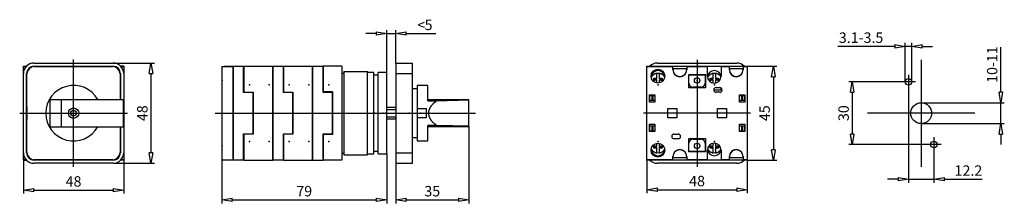
# Model space of a CAD drawing. Extents: x 201 to 390, y 553 to 588.
import ezdxf

# ---------------------------------------------------------------- set-up
doc = ezdxf.new("R2010")
doc.units = 0
doc.header["$LTSCALE"] = 0.25
doc.layers.get('0').update_dxf_attribs({"linetype": 'CONTINUOUS'})
doc.layers.add('BEM', color=3, linetype='CONTINUOUS')
doc.styles.get("Standard").update_dxf_attribs({"font": 'isocp.shx', "oblique": 15})

# ---------------------------------------------------------------- blocks, each defined once
blk = doc.blocks.new('_ClosedBlank')
at = {"layer": 'BEM', "color": 0, "lineweight": -2}
for p, q in [((-1, 0.167), (0, 0)), ((-1, 0.167), (-1, -0.167)), ((0, 0), (-1, -0.167))]:
    blk.add_line(p, q, dxfattribs=at)

msp = doc.modelspace()

# ---------------------------------------------------------------- linework, layer by layer
for p, q in [((269.23, 585.82), (267.23, 585.82)), ((271.23, 578.35), (271.23, 586.48)), ((271.23, 585.82), (272.95, 585.82)), ((272.95, 580.15), (272.95, 586.48)), ((274.95, 585.82), (280.63, 585.82)), ((368.54, 583.36, 2.2), (357.63, 583.36, 2.2)), ((370.54, 576.55, 2.2), (370.54, 584.03, 2.2)), ((371.78, 583.36, 2.2), (370.54, 583.36, 2.2)), ((371.78, 576.55, 2.2), (371.78, 584.03, 2.2)), ((373.78, 583.36, 2.2), (375.78, 583.36, 2.2)), ((388.85, 574.55, 2.2), (388.85, 583.19, 2.2)), ((201.65, 561.55), (201.65, 579.55)), ((201.65, 561.55), (201.65, 579.55)), ((201.65, 561.55), (201.65, 579.55)), ((201.65, 561.55), (201.65, 579.55)), ((201.65, 561.55), (201.65, 579.55)), ((201.65, 579.55), (202.22, 579.55)), ((201.65, 561.59), (201.65, 579.51)), ((201.65, 579.51), (202.19, 579.51)), ((201.65, 561.59), (201.65, 579.51)), ((203.65, 580.15), (218.85, 580.15)), ((203.65, 579.55), (218.85, 579.55)), ((203.73, 579.47), (218.77, 579.47)), ((218.85, 580.15), (226.75, 580.15)), ((220.85, 579.55), (220.28, 579.55)), ((220.32, 579.51), (220.85, 579.51)), ((220.85, 579.55), (220.85, 561.55)), ((220.85, 579.55), (220.85, 561.55)), ((220.85, 579.55), (220.85, 561.55)), ((220.85, 579.55), (220.85, 561.55)), ((220.85, 579.55), (220.85, 561.55)), ((220.85, 579.51), (220.85, 561.59)), ((220.85, 579.51), (220.85, 561.59)), ((239.63, 579.51), (241.83, 579.51)), ((239.63, 579.51), (239.63, 561.59)), ((240.07, 579.55), (243.87, 579.55)), ((240.07, 579.51), (240.07, 579.55)), ((241.83, 579.55), (241.83, 561.55)), ((241.83, 561.59), (241.83, 579.51)), ((243.83, 574.53), (243.83, 579.55)), ((243.87, 579.55), (243.87, 574.6)), ((243.87, 579.55), (249.43, 579.55)), ((249.43, 579.55), (251.47, 579.55)), ((249.43, 579.55), (249.43, 561.55)), ((249.43, 561.55), (249.43, 579.55)), ((251.43, 574.53), (251.43, 579.55)), ((251.47, 579.55), (251.47, 574.6)), ((251.47, 579.55), (257.03, 579.55)), ((257.03, 579.55), (259.03, 579.55)), ((257.03, 579.55), (257.03, 561.55)), ((257.03, 561.55), (257.03, 579.55)), ((259.03, 574.53), (259.03, 579.55)), ((259.03, 579.55), (259.03, 574.63)), ((262.63, 579.55), (259.03, 579.55)), ((262.63, 579.55), (262.63, 561.55)), ((272.95, 580.15), (272.95, 560.95)), ((272.95, 580.15), (276.15, 580.15)), ((276.15, 560.95), (276.15, 580.15)), ((276.19, 579.47), (276.15, 579.47)), ((276.19, 561.63), (276.19, 579.47)), ((321.07, 579.55, 2.2), (326.05, 579.55, 2.2)), ((321.07, 579.51, 2.2), (321.07, 579.55, 2.2)), ((321.07, 561.59, 2.2), (321.07, 579.51, 2.2)), ((321.07, 579.51, 2.2), (326.05, 579.51, 2.2)), ((323.07, 580.15, 2.2), (338.27, 580.15, 2.2)), ((325.25, 579.51, 2.2), (325.25, 579.55, 2.2)), ((326.05, 579.55, 2.2), (328.69, 579.55, 2.2)), ((326.05, 579.51, 2.2), (326.05, 579.55, 2.2)), ((326.05, 578.85, 2.2), (326.05, 579.51, 2.2)), ((328.69, 579.07, 2.2), (326.05, 579.07, 2.2)), ((328.69, 579.55, 2.2), (328.69, 579.51, 2.2)), ((328.69, 579.55, 2.2), (329.45, 579.55, 2.2)), ((328.69, 579.51, 2.2), (332.65, 579.51, 2.2)), ((328.69, 579.51, 2.2), (328.69, 578.85, 2.2)), ((329.45, 579.55, 2.2), (331.89, 579.55, 2.2)), ((329.45, 579.51, 2.2), (329.45, 579.55, 2.2)), ((331.89, 579.55, 2.2), (331.89, 579.51, 2.2)), ((331.89, 579.55, 2.2), (336.85, 579.55, 2.2)), ((332.65, 577.65, 2.2), (332.65, 579.51, 2.2)), ((335.29, 579.51, 2.2), (335.29, 577.65, 2.2)), ((335.29, 579.51, 2.2), (336.85, 579.51, 2.2)), ((336.03, 579.51, 2.2), (336.03, 579.55, 2.2)), ((336.85, 579.55, 2.2), (339.49, 579.55, 2.2)), ((336.85, 579.51, 2.2), (336.85, 579.55, 2.2)), ((336.85, 578.85, 2.2), (336.85, 579.51, 2.2)), ((339.49, 579.07, 2.2), (336.85, 579.07, 2.2)), ((339.49, 579.55, 2.2), (339.49, 579.51, 2.2)), ((339.49, 579.55, 2.2), (340.27, 579.55, 2.2)), ((339.49, 579.51, 2.2), (339.49, 578.85, 2.2)), ((339.49, 579.51, 2.2), (340.27, 579.51, 2.2)), ((340.27, 579.55, 2.2), (340.27, 579.51, 2.2)), ((340.27, 579.55, 2.2), (345.94, 579.55, 2.2)), ((340.27, 579.51, 2.2), (340.27, 561.59, 2.2)), ((201.65, 562.95), (201.65, 578.15)), ((202.25, 562.95), (202.25, 578.15)), ((202.33, 563.03), (202.33, 578.07)), ((220.17, 578.07), (220.17, 573.15)), ((220.25, 578.15), (220.25, 573.15)), ((220.85, 578.15), (220.85, 562.95)), ((226.08, 578.15), (226.08, 562.95)), ((262.63, 578.22), (263.03, 578.22)), ((263.03, 578.55), (267.55, 578.55)), ((263.03, 578.55), (263.03, 562.55)), ((267.55, 562.55), (267.55, 578.55)), ((268.75, 578.35), (267.55, 578.35)), ((268.75, 562.75), (268.75, 578.35)), ((269.6, 577.83), (268.75, 577.83)), ((271.23, 578.35), (269.6, 578.35)), ((269.6, 562.75), (269.6, 578.35)), ((271.23, 562.75), (271.23, 578.35)), ((272.95, 578.15), (276.15, 578.15)), ((276.19, 578.07), (276.15, 578.07)), ((322.39, 576.83, 2.2), (322.39, 577.24, 2.2)), ((322.39, 577.24, 2.2), (322.41, 577.24, 2.2)), ((322.96, 577.09, 2.2), (322.39, 577.09, 2.2)), ((322.41, 577.24, 2.2), (322.44, 577.25, 2.2)), ((322.44, 577.25, 2.2), (322.47, 577.25, 2.2)), ((322.47, 577.25, 2.2), (322.49, 577.25, 2.2)), ((322.49, 577.25, 2.2), (322.5, 577.26, 2.2)), ((322.5, 577.26, 2.2), (322.53, 577.26, 2.2)), ((322.53, 577.26, 2.2), (322.57, 577.26, 2.2)), ((322.57, 577.26, 2.2), (322.68, 577.27, 2.2)), ((322.68, 577.27, 2.2), (322.87, 577.28, 2.2)), ((322.87, 577.28, 2.2), (322.96, 577.29, 2.2)), ((322.96, 577.09, 2.2), (322.96, 578.18, 2.2)), ((323.42, 578.18, 2.2), (323.42, 577.09, 2.2)), ((323.42, 577.29, 2.2), (323.52, 577.28, 2.2)), ((323.99, 577.09, 2.2), (323.42, 577.09, 2.2)), ((323.52, 577.28, 2.2), (323.63, 577.28, 2.2)), ((323.63, 577.28, 2.2), (323.66, 577.28, 2.2)), ((323.66, 577.28, 2.2), (323.69, 577.27, 2.2)), ((323.69, 577.27, 2.2), (323.71, 577.27, 2.2)), ((323.71, 577.27, 2.2), (323.73, 577.27, 2.2)), ((323.73, 577.27, 2.2), (323.76, 577.27, 2.2)), ((323.76, 577.27, 2.2), (323.79, 577.26, 2.2)), ((323.79, 577.26, 2.2), (323.9, 577.25, 2.2)), ((323.9, 577.25, 2.2), (323.99, 577.24, 2.2)), ((323.99, 577.24, 2.2), (323.99, 576.83, 2.2)), ((324.47, 577.45, 2.2), (324.46, 577.47, 2.2)), ((324.48, 577.44, 2.2), (324.47, 577.45, 2.2)), ((329.07, 577.97, 2.2), (332.27, 577.97, 2.2)), ((329.07, 575.41, 2.2), (329.07, 577.97, 2.2)), ((329.11, 576.31, 2.2), (329.11, 577.91, 2.2)), ((329.11, 577.91, 2.2), (332.23, 577.91, 2.2)), ((329.45, 577.97, 2.2), (329.45, 577.91, 2.2)), ((331.89, 577.97, 2.2), (331.89, 577.91, 2.2)), ((332.23, 577.91, 2.2), (332.23, 576.31, 2.2)), ((332.27, 577.97, 2.2), (332.27, 575.41, 2.2)), ((332.69, 577.39, 2.2), (332.68, 577.38, 2.2)), ((332.74, 577.89, 2.2), (333.12, 577.92, 2.2)), ((333.19, 576.83, 2.2), (333.19, 577.24, 2.2)), ((333.19, 577.24, 2.2), (333.21, 577.24, 2.2)), ((333.76, 577.09, 2.2), (333.19, 577.09, 2.2)), ((333.21, 577.24, 2.2), (333.24, 577.25, 2.2)), ((333.24, 577.25, 2.2), (333.27, 577.25, 2.2)), ((333.27, 577.25, 2.2), (333.29, 577.25, 2.2)), ((333.29, 577.25, 2.2), (333.3, 577.26, 2.2)), ((333.3, 577.26, 2.2), (333.33, 577.26, 2.2)), ((333.33, 577.26, 2.2), (333.37, 577.26, 2.2)), ((333.37, 577.26, 2.2), (333.48, 577.27, 2.2)), ((333.48, 577.27, 2.2), (333.67, 577.28, 2.2)), ((333.67, 577.28, 2.2), (333.76, 577.29, 2.2)), ((333.76, 577.09, 2.2), (333.76, 578.18, 2.2)), ((334.22, 578.18, 2.2), (334.22, 577.09, 2.2)), ((334.22, 577.29, 2.2), (334.32, 577.28, 2.2)), ((334.79, 577.09, 2.2), (334.22, 577.09, 2.2)), ((334.32, 577.28, 2.2), (334.43, 577.28, 2.2)), ((334.43, 577.28, 2.2), (334.46, 577.28, 2.2)), ((334.46, 577.28, 2.2), (334.49, 577.27, 2.2)), ((334.49, 577.27, 2.2), (334.51, 577.27, 2.2)), ((334.51, 577.27, 2.2), (334.53, 577.27, 2.2)), ((334.53, 577.27, 2.2), (334.56, 577.27, 2.2)), ((334.56, 577.27, 2.2), (334.59, 577.26, 2.2)), ((334.59, 577.26, 2.2), (334.7, 577.25, 2.2)), ((334.7, 577.25, 2.2), (334.79, 577.24, 2.2)), ((334.79, 577.24, 2.2), (334.79, 576.83, 2.2)), ((334.86, 577.92, 2.2), (335.21, 577.9, 2.2)), ((345.28, 577.55, 2.2), (345.28, 563.55, 2.2)), ((371.16, 577.92), (371.16, 575.18)), ((243.87, 576.84), (243.83, 576.84)), ((251.47, 576.84), (251.43, 576.84)), ((277.03, 575.21), (276.19, 575.21)), ((279.11, 575.87), (277.03, 575.87)), ((277.03, 575.87), (277.03, 565.23)), ((279.11, 572.94), (279.11, 575.87)), ((322.49, 576.84, 2.2), (322.39, 576.83, 2.2)), ((322.6, 576.85, 2.2), (322.49, 576.84, 2.2)), ((322.63, 576.85, 2.2), (322.6, 576.85, 2.2)), ((322.66, 576.85, 2.2), (322.63, 576.85, 2.2)), ((322.68, 576.85, 2.2), (322.66, 576.85, 2.2)), ((322.69, 576.86, 2.2), (322.68, 576.85, 2.2)), ((322.72, 576.86, 2.2), (322.69, 576.86, 2.2)), ((322.76, 576.86, 2.2), (322.72, 576.86, 2.2)), ((322.87, 576.87, 2.2), (322.76, 576.86, 2.2)), ((322.96, 576.87, 2.2), (322.87, 576.87, 2.2)), ((322.96, 576.35, 2.2), (322.96, 576.87, 2.2)), ((323.42, 576.87, 2.2), (323.42, 576.36, 2.2)), ((323.52, 576.87, 2.2), (323.42, 576.87, 2.2)), ((323.71, 576.85, 2.2), (323.52, 576.87, 2.2)), ((323.82, 576.84, 2.2), (323.71, 576.85, 2.2)), ((323.85, 576.84, 2.2), (323.82, 576.84, 2.2)), ((323.88, 576.84, 2.2), (323.85, 576.84, 2.2)), ((323.9, 576.84, 2.2), (323.88, 576.84, 2.2)), ((323.92, 576.83, 2.2), (323.9, 576.84, 2.2)), ((323.95, 576.83, 2.2), (323.92, 576.83, 2.2)), ((323.98, 576.83, 2.2), (323.95, 576.83, 2.2)), ((323.99, 576.83, 2.2), (323.98, 576.83, 2.2)), ((332.27, 575.41, 2.2), (329.07, 575.41, 2.2)), ((329.45, 575.66, 2.2), (329.45, 575.41, 2.2)), ((331.43, 575.51, 2.2), (329.91, 575.51, 2.2)), ((332.19, 576.05, 2.2), (332.27, 576.05, 2.2)), ((333.29, 576.84, 2.2), (333.19, 576.83, 2.2)), ((333.4, 576.85, 2.2), (333.29, 576.84, 2.2)), ((333.43, 576.85, 2.2), (333.4, 576.85, 2.2)), ((333.46, 576.85, 2.2), (333.43, 576.85, 2.2)), ((333.48, 576.85, 2.2), (333.46, 576.85, 2.2)), ((333.49, 576.86, 2.2), (333.48, 576.85, 2.2)), ((333.52, 576.86, 2.2), (333.49, 576.86, 2.2)), ((333.56, 576.86, 2.2), (333.52, 576.86, 2.2)), ((333.67, 576.87, 2.2), (333.56, 576.86, 2.2)), ((333.76, 576.87, 2.2), (333.67, 576.87, 2.2)), ((333.76, 576.35, 2.2), (333.76, 576.87, 2.2)), ((334.22, 576.87, 2.2), (334.22, 576.36, 2.2)), ((334.32, 576.87, 2.2), (334.22, 576.87, 2.2)), ((334.51, 576.85, 2.2), (334.32, 576.87, 2.2)), ((334.33, 575.47, 2.2), (335.01, 575.47, 2.2)), ((334.62, 576.84, 2.2), (334.51, 576.85, 2.2)), ((334.65, 576.84, 2.2), (334.62, 576.84, 2.2)), ((334.68, 576.84, 2.2), (334.65, 576.84, 2.2)), ((334.7, 576.84, 2.2), (334.68, 576.84, 2.2)), ((334.72, 576.83, 2.2), (334.7, 576.84, 2.2)), ((334.75, 576.83, 2.2), (334.72, 576.83, 2.2)), ((334.78, 576.83, 2.2), (334.75, 576.83, 2.2)), ((334.79, 576.83, 2.2), (334.78, 576.83, 2.2)), ((335.29, 575.03, 2.2), (335.29, 575.38, 2.2)), ((369.79, 576.55, 2.2), (359.73, 576.55, 2.2)), ((372.53, 576.55), (369.79, 576.55)), ((371.16, 575.18, 2.2), (371.16, 557.22, 2.2)), ((245.63, 574.53), (243.83, 574.53)), ((243.87, 574.6), (245.63, 574.6)), ((245.63, 574.6), (245.63, 566.51)), ((245.63, 566.57), (245.63, 574.53)), ((253.23, 574.53), (251.43, 574.53)), ((251.47, 574.6), (253.23, 574.6)), ((253.23, 574.6), (253.23, 566.51)), ((253.23, 566.57), (253.23, 574.53)), ((260.83, 574.63), (259.03, 574.63)), ((260.83, 574.53), (259.03, 574.53)), ((260.83, 574.63), (260.83, 566.47)), ((260.83, 566.57), (260.83, 574.53)), ((321.55, 574.07, 2.2), (322.55, 574.07, 2.2)), ((321.55, 572.67, 2.2), (321.55, 574.07, 2.2)), ((321.57, 573.91, 2.2), (322.55, 573.91, 2.2)), ((321.57, 573.91, 2.2), (321.57, 573.03, 2.2)), ((321.99, 573.91, 2.2), (321.99, 573.03, 2.2)), ((322.17, 573.91, 2.2), (322.17, 573.03, 2.2)), ((322.55, 574.07, 2.2), (322.55, 572.67, 2.2)), ((333.87, 575.03, 2.2), (335.29, 575.03, 2.2)), ((335.01, 574.55, 2.2), (334.33, 574.55, 2.2)), ((338.79, 574.07, 2.2), (339.79, 574.07, 2.2)), ((338.79, 572.67, 2.2), (338.79, 574.07, 2.2)), ((338.79, 573.91, 2.2), (339.77, 573.91, 2.2)), ((339.17, 573.91, 2.2), (339.17, 573.03, 2.2)), ((339.35, 573.91, 2.2), (339.35, 573.03, 2.2)), ((339.77, 573.91, 2.2), (339.77, 573.03, 2.2)), ((339.79, 574.07, 2.2), (339.79, 572.67, 2.2)), ((360.39, 574.55, 2.2), (360.39, 566.55, 2.2)), ((206.73, 573.15), (206.73, 567.95)), ((206.73, 573.15), (220.77, 573.15)), ((208.85, 573.15), (208.85, 567.95)), ((220.77, 573.15), (220.77, 567.95)), ((272.95, 571.65), (271.23, 571.65)), ((277.03, 571.45), (278.83, 571.45)), ((278.83, 569.66), (278.83, 571.45)), ((286.95, 573.14), (279.11, 573.14)), ((279.11, 572.94), (280.77, 572.94)), ((279.46, 571.4), (279.48, 571.44)), ((279.48, 571.44), (279.5, 571.49)), ((279.5, 571.49), (279.51, 571.51)), ((279.51, 571.51), (279.53, 571.53)), ((279.53, 571.53), (279.55, 571.58)), ((279.55, 571.58), (279.57, 571.62)), ((279.57, 571.62), (279.6, 571.67)), ((279.6, 571.67), (279.62, 571.71)), ((279.62, 571.71), (279.65, 571.76)), ((279.65, 571.76), (279.66, 571.78)), ((279.66, 571.78), (279.68, 571.8)), ((279.68, 571.8), (279.71, 571.85)), ((279.71, 571.85), (279.74, 571.89)), ((279.74, 571.89), (279.77, 571.94)), ((279.77, 571.94), (279.8, 571.98)), ((279.8, 571.98), (279.83, 572.02)), ((279.83, 572.02), (279.85, 572.05)), ((279.85, 572.05), (279.86, 572.07)), ((279.86, 572.07), (279.9, 572.11)), ((279.9, 572.11), (279.93, 572.16)), ((279.93, 572.16), (279.95, 572.18)), ((279.95, 572.18), (279.97, 572.2)), ((279.97, 572.2), (280.01, 572.24)), ((280.01, 572.24), (280.05, 572.29)), ((280.05, 572.29), (280.07, 572.31)), ((280.07, 572.31), (280.09, 572.33)), ((280.09, 572.33), (280.13, 572.37)), ((280.13, 572.37), (280.17, 572.42)), ((280.17, 572.42), (280.21, 572.46)), ((280.21, 572.46), (280.26, 572.5)), ((280.26, 572.5), (280.3, 572.54)), ((280.3, 572.54), (280.32, 572.57)), ((280.32, 572.57), (280.35, 572.59)), ((280.35, 572.59), (280.39, 572.63)), ((280.39, 572.63), (280.44, 572.67)), ((280.44, 572.67), (280.61, 572.82)), ((280.61, 572.82), (280.77, 572.94)), ((280.77, 572.94), (286.95, 573.08)), ((286.95, 567.97), (286.95, 573.14)), ((322.55, 572.67, 2.2), (321.55, 572.67, 2.2)), ((321.57, 573.03, 2.2), (322.55, 573.03, 2.2)), ((325.05, 571.45, 2.2), (326.77, 571.45, 2.2)), ((325.05, 569.65, 2.2), (325.05, 571.45, 2.2)), ((326.77, 571.45, 2.2), (326.77, 569.65, 2.2)), ((334.57, 571.45, 2.2), (336.29, 571.45, 2.2)), ((334.57, 569.65, 2.2), (334.57, 571.45, 2.2)), ((336.29, 571.45, 2.2), (336.29, 569.65, 2.2)), ((338.79, 573.03, 2.2), (339.77, 573.03, 2.2)), ((339.79, 572.67, 2.2), (338.79, 572.67, 2.2)), ((373.6, 572.55, 2.2), (389.51, 572.55, 2.2)), ((388.85, 568.55, 2.2), (388.85, 572.55, 2.2)), ((271.23, 571.24), (272.95, 571.24)), ((271.23, 569.86), (272.95, 569.86)), ((277.03, 570.55), (278.83, 570.55)), ((278.83, 569.66), (277.03, 569.66)), ((279.29, 570.71), (279.3, 570.76)), ((279.29, 570.69), (279.29, 570.71)), ((279.29, 570.67), (279.29, 570.69)), ((279.29, 570.62), (279.29, 570.67)), ((279.29, 570.58), (279.29, 570.62)), ((279.29, 570.55), (279.29, 570.58)), ((279.29, 570.53), (279.29, 570.55)), ((279.29, 570.49), (279.29, 570.53)), ((279.29, 570.44), (279.29, 570.49)), ((279.29, 570.42), (279.29, 570.44)), ((279.29, 570.39), (279.29, 570.42)), ((279.3, 570.35), (279.29, 570.39)), ((279.3, 570.81), (279.31, 570.85)), ((279.3, 570.76), (279.3, 570.81)), ((279.3, 570.3), (279.3, 570.35)), ((279.31, 570.26), (279.3, 570.3)), ((279.31, 570.85), (279.32, 570.9)), ((279.32, 570.21), (279.31, 570.26)), ((279.32, 570.94), (279.33, 570.97)), ((279.32, 570.9), (279.32, 570.94)), ((279.32, 570.17), (279.32, 570.21)), ((279.33, 570.14), (279.32, 570.17)), ((279.33, 570.99), (279.34, 571.04)), ((279.33, 570.97), (279.33, 570.99)), ((279.33, 570.12), (279.33, 570.14)), ((279.34, 570.07), (279.33, 570.12)), ((279.34, 571.04), (279.36, 571.08)), ((279.36, 570.03), (279.34, 570.07)), ((279.36, 571.08), (279.37, 571.13)), ((279.37, 569.98), (279.36, 570.03)), ((279.37, 571.13), (279.38, 571.17)), ((279.38, 569.94), (279.37, 569.98)), ((279.38, 571.17), (279.4, 571.22)), ((279.4, 569.89), (279.38, 569.94)), ((279.4, 571.24), (279.41, 571.26)), ((279.4, 571.22), (279.4, 571.24)), ((279.4, 569.87), (279.4, 569.89)), ((279.41, 569.85), (279.4, 569.87)), ((279.41, 571.26), (279.43, 571.31)), ((279.43, 569.8), (279.41, 569.85)), ((279.43, 571.31), (279.45, 571.35)), ((279.45, 569.76), (279.43, 569.8)), ((279.45, 571.35), (279.46, 571.4)), ((279.46, 569.71), (279.45, 569.76)), ((279.48, 569.67), (279.46, 569.71)), ((279.5, 569.62), (279.48, 569.67)), ((279.51, 569.6), (279.5, 569.62)), ((279.53, 569.57), (279.51, 569.6)), ((279.55, 569.53), (279.53, 569.57)), ((279.57, 569.48), (279.55, 569.53)), ((326.77, 569.65, 2.2), (325.05, 569.65, 2.2)), ((336.29, 569.65, 2.2), (334.57, 569.65, 2.2)), ((206.73, 567.95), (220.77, 567.95)), ((220.17, 567.95), (220.17, 563.03)), ((220.25, 567.95), (220.25, 562.95)), ((271.23, 569.45), (272.95, 569.45)), ((280.77, 568.17), (279.11, 568.17)), ((279.11, 565.23), (279.11, 568.17)), ((279.11, 567.97), (286.95, 567.97)), ((279.6, 569.44), (279.57, 569.48)), ((279.62, 569.4), (279.6, 569.44)), ((279.65, 569.35), (279.62, 569.4)), ((279.66, 569.33), (279.65, 569.35)), ((279.68, 569.31), (279.66, 569.33)), ((279.71, 569.26), (279.68, 569.31)), ((279.74, 569.22), (279.71, 569.26)), ((279.77, 569.17), (279.74, 569.22)), ((279.8, 569.13), (279.77, 569.17)), ((279.83, 569.08), (279.8, 569.13)), ((279.85, 569.06), (279.83, 569.08)), ((279.86, 569.04), (279.85, 569.06)), ((279.9, 569), (279.86, 569.04)), ((279.93, 568.95), (279.9, 569)), ((279.95, 568.93), (279.93, 568.95)), ((279.97, 568.91), (279.95, 568.93)), ((280.01, 568.87), (279.97, 568.91)), ((280.05, 568.82), (280.01, 568.87)), ((280.07, 568.8), (280.05, 568.82)), ((280.09, 568.78), (280.07, 568.8)), ((280.13, 568.74), (280.09, 568.78)), ((280.17, 568.69), (280.13, 568.74)), ((280.21, 568.65), (280.17, 568.69)), ((280.26, 568.61), (280.21, 568.65)), ((280.3, 568.56), (280.26, 568.61)), ((280.32, 568.54), (280.3, 568.56)), ((280.35, 568.52), (280.32, 568.54)), ((280.39, 568.48), (280.35, 568.52)), ((280.44, 568.44), (280.39, 568.48)), ((280.61, 568.29), (280.44, 568.44)), ((280.77, 568.17), (280.61, 568.29)), ((286.95, 568.03), (280.77, 568.17)), ((286.95, 567.97), (286.95, 553.26)), ((321.55, 567.03, 2.2), (321.55, 568.43, 2.2)), ((321.55, 568.43, 2.2), (322.55, 568.43, 2.2)), ((321.57, 568.07, 2.2), (321.57, 567.19, 2.2)), ((322.55, 568.07, 2.2), (321.57, 568.07, 2.2)), ((321.99, 568.07, 2.2), (321.99, 567.19, 2.2)), ((322.17, 568.07, 2.2), (322.17, 567.19, 2.2)), ((322.55, 568.43, 2.2), (322.55, 567.03, 2.2)), ((338.79, 568.43, 2.2), (339.79, 568.43, 2.2)), ((338.79, 567.03, 2.2), (338.79, 568.43, 2.2)), ((339.77, 568.07, 2.2), (338.79, 568.07, 2.2)), ((339.17, 568.07, 2.2), (339.17, 567.19, 2.2)), ((339.35, 568.07, 2.2), (339.35, 567.19, 2.2)), ((339.77, 568.07, 2.2), (339.77, 567.19, 2.2)), ((339.79, 568.43, 2.2), (339.79, 567.03, 2.2)), ((373.6, 568.55, 2.2), (389.51, 568.55, 2.2)), ((243.83, 566.57), (245.63, 566.57)), ((243.83, 561.55), (243.83, 566.57)), ((243.87, 566.51), (243.87, 561.55)), ((245.63, 566.51), (243.87, 566.51)), ((251.43, 566.57), (253.23, 566.57)), ((251.43, 561.55), (251.43, 566.57)), ((251.47, 566.51), (251.47, 561.55)), ((253.23, 566.51), (251.47, 566.51)), ((259.03, 566.57), (260.83, 566.57)), ((259.03, 561.55), (259.03, 566.57)), ((259.03, 566.47), (259.03, 561.55)), ((260.83, 566.47), (259.03, 566.47)), ((276.19, 565.89), (277.03, 565.89)), ((322.55, 567.03, 2.2), (321.55, 567.03, 2.2)), ((321.57, 567.19, 2.2), (322.55, 567.19, 2.2)), ((326.29, 566.55, 2.2), (327.05, 566.55, 2.2)), ((338.79, 567.19, 2.2), (339.77, 567.19, 2.2)), ((339.79, 567.03, 2.2), (338.79, 567.03, 2.2)), ((376.04, 565.92), (376.04, 563.18)), ((388.85, 566.55, 2.2), (388.85, 564.55, 2.2)), ((243.87, 564.27), (243.83, 564.27)), ((251.47, 564.27), (251.43, 564.27)), ((277.03, 565.23), (279.11, 565.23)), ((322.39, 563.87, 2.2), (322.39, 564.28, 2.2)), ((322.39, 564.28, 2.2), (322.41, 564.28, 2.2)), ((322.39, 564.02, 2.2), (322.96, 564.02, 2.2)), ((322.49, 563.86, 2.2), (322.39, 563.87, 2.2)), ((322.41, 564.28, 2.2), (322.44, 564.28, 2.2)), ((322.44, 564.28, 2.2), (322.47, 564.27, 2.2)), ((322.47, 564.27, 2.2), (322.49, 564.27, 2.2)), ((322.49, 564.27, 2.2), (322.5, 564.27, 2.2)), ((322.5, 564.27, 2.2), (322.53, 564.27, 2.2)), ((322.53, 564.27, 2.2), (322.57, 564.26, 2.2)), ((322.57, 564.26, 2.2), (322.68, 564.25, 2.2)), ((322.68, 564.25, 2.2), (322.87, 564.24, 2.2)), ((322.87, 564.24, 2.2), (322.96, 564.24, 2.2)), ((322.96, 564.24, 2.2), (322.96, 564.76, 2.2)), ((322.96, 562.93, 2.2), (322.96, 564.02, 2.2)), ((323.42, 564.75, 2.2), (323.42, 564.24, 2.2)), ((323.42, 564.24, 2.2), (323.52, 564.24, 2.2)), ((323.42, 564.02, 2.2), (323.42, 562.93, 2.2)), ((323.42, 564.02, 2.2), (323.99, 564.02, 2.2)), ((323.52, 564.24, 2.2), (323.63, 564.25, 2.2)), ((323.63, 564.25, 2.2), (323.66, 564.25, 2.2)), ((323.66, 564.25, 2.2), (323.69, 564.25, 2.2)), ((323.69, 564.25, 2.2), (323.71, 564.25, 2.2)), ((323.71, 564.25, 2.2), (323.73, 564.26, 2.2)), ((323.73, 564.26, 2.2), (323.76, 564.26, 2.2)), ((323.76, 564.26, 2.2), (323.79, 564.26, 2.2)), ((323.79, 564.26, 2.2), (323.9, 564.27, 2.2)), ((323.9, 564.27, 2.2), (323.99, 564.28, 2.2)), ((323.92, 563.86, 2.2), (323.9, 563.86, 2.2)), ((323.95, 563.86, 2.2), (323.92, 563.86, 2.2)), ((323.98, 563.86, 2.2), (323.95, 563.86, 2.2)), ((323.99, 563.87, 2.2), (323.98, 563.86, 2.2)), ((323.99, 564.28, 2.2), (323.99, 563.87, 2.2)), ((327.05, 565.63, 2.2), (326.29, 565.63, 2.2)), ((329.07, 565.69, 2.2), (332.27, 565.69, 2.2)), ((329.07, 563.13, 2.2), (329.07, 565.69, 2.2)), ((329.11, 563.19, 2.2), (329.11, 564.79, 2.2)), ((329.45, 565.69, 2.2), (329.45, 565.45, 2.2)), ((329.91, 565.59, 2.2), (331.43, 565.59, 2.2)), ((332.27, 565.05, 2.2), (332.19, 565.05, 2.2)), ((332.23, 564.79, 2.2), (332.23, 563.19, 2.2)), ((332.27, 565.69, 2.2), (332.27, 563.13, 2.2)), ((333.19, 563.87, 2.2), (333.19, 564.28, 2.2)), ((333.19, 564.28, 2.2), (333.21, 564.28, 2.2)), ((333.19, 564.02, 2.2), (333.76, 564.02, 2.2)), ((333.29, 563.86, 2.2), (333.19, 563.87, 2.2)), ((333.21, 564.28, 2.2), (333.24, 564.28, 2.2)), ((333.24, 564.28, 2.2), (333.27, 564.27, 2.2)), ((333.27, 564.27, 2.2), (333.29, 564.27, 2.2)), ((333.29, 564.27, 2.2), (333.3, 564.27, 2.2)), ((333.3, 564.27, 2.2), (333.33, 564.27, 2.2)), ((333.33, 564.27, 2.2), (333.37, 564.26, 2.2)), ((333.37, 564.26, 2.2), (333.48, 564.25, 2.2)), ((333.48, 564.25, 2.2), (333.67, 564.24, 2.2)), ((333.67, 564.24, 2.2), (333.76, 564.24, 2.2)), ((333.76, 564.24, 2.2), (333.76, 564.76, 2.2)), ((333.76, 562.93, 2.2), (333.76, 564.02, 2.2)), ((334.22, 564.75, 2.2), (334.22, 564.24, 2.2)), ((334.22, 564.24, 2.2), (334.32, 564.24, 2.2)), ((334.22, 564.02, 2.2), (334.22, 562.93, 2.2)), ((334.22, 564.02, 2.2), (334.79, 564.02, 2.2)), ((334.32, 564.24, 2.2), (334.43, 564.25, 2.2)), ((334.43, 564.25, 2.2), (334.46, 564.25, 2.2)), ((334.46, 564.25, 2.2), (334.49, 564.25, 2.2)), ((334.49, 564.25, 2.2), (334.51, 564.25, 2.2)), ((334.51, 564.25, 2.2), (334.53, 564.26, 2.2)), ((334.53, 564.26, 2.2), (334.56, 564.26, 2.2)), ((334.56, 564.26, 2.2), (334.59, 564.26, 2.2)), ((334.59, 564.26, 2.2), (334.7, 564.27, 2.2)), ((334.7, 564.27, 2.2), (334.79, 564.28, 2.2)), ((334.72, 563.86, 2.2), (334.7, 563.86, 2.2)), ((334.75, 563.86, 2.2), (334.72, 563.86, 2.2)), ((334.78, 563.86, 2.2), (334.75, 563.86, 2.2)), ((334.79, 563.87, 2.2), (334.78, 563.86, 2.2)), ((334.79, 564.28, 2.2), (334.79, 563.87, 2.2)), ((374.67, 564.55, 2.2), (359.73, 564.55, 2.2)), ((377.41, 564.55), (374.67, 564.55)), ((262.63, 562.89), (263.03, 562.89)), ((263.03, 562.55), (267.55, 562.55)), ((267.55, 562.75), (268.75, 562.75)), ((268.75, 563.27), (269.6, 563.27)), ((269.6, 562.75), (271.23, 562.75)), ((271.23, 562.75), (271.23, 553.26)), ((272.95, 562.95), (276.15, 562.95)), ((276.19, 563.03), (276.15, 563.03)), ((322.6, 563.84, 2.2), (322.49, 563.86, 2.2)), ((322.63, 563.84, 2.2), (322.6, 563.84, 2.2)), ((322.66, 563.84, 2.2), (322.63, 563.84, 2.2)), ((322.68, 563.84, 2.2), (322.66, 563.84, 2.2)), ((322.69, 563.84, 2.2), (322.68, 563.84, 2.2)), ((322.72, 563.83, 2.2), (322.69, 563.84, 2.2)), ((322.76, 563.83, 2.2), (322.72, 563.83, 2.2)), ((322.87, 563.83, 2.2), (322.76, 563.83, 2.2)), ((322.96, 563.82, 2.2), (322.87, 563.83, 2.2)), ((323.52, 563.83, 2.2), (323.42, 563.82, 2.2)), ((323.71, 563.84, 2.2), (323.52, 563.83, 2.2)), ((323.82, 563.85, 2.2), (323.71, 563.84, 2.2)), ((323.85, 563.85, 2.2), (323.82, 563.85, 2.2)), ((323.88, 563.85, 2.2), (323.85, 563.85, 2.2)), ((323.9, 563.86, 2.2), (323.88, 563.85, 2.2)), ((324.46, 563.64, 2.2), (324.47, 563.66, 2.2)), ((324.47, 563.66, 2.2), (324.48, 563.67, 2.2)), ((326.05, 561.59, 2.2), (326.05, 562.25, 2.2)), ((326.05, 562.04, 2.2), (328.69, 562.04, 2.2)), ((328.69, 562.25, 2.2), (328.69, 561.59, 2.2)), ((332.27, 563.13, 2.2), (329.07, 563.13, 2.2)), ((332.23, 563.19, 2.2), (329.11, 563.19, 2.2)), ((329.45, 563.19, 2.2), (329.45, 563.13, 2.2)), ((331.89, 563.19, 2.2), (331.89, 563.13, 2.2)), ((332.65, 561.59, 2.2), (332.65, 563.45, 2.2)), ((333.12, 563.19, 2.2), (332.74, 563.22, 2.2)), ((333.4, 563.84, 2.2), (333.29, 563.86, 2.2)), ((333.43, 563.84, 2.2), (333.4, 563.84, 2.2)), ((333.46, 563.84, 2.2), (333.43, 563.84, 2.2)), ((333.48, 563.84, 2.2), (333.46, 563.84, 2.2)), ((333.49, 563.84, 2.2), (333.48, 563.84, 2.2)), ((333.52, 563.83, 2.2), (333.49, 563.84, 2.2)), ((333.56, 563.83, 2.2), (333.52, 563.83, 2.2)), ((333.67, 563.83, 2.2), (333.56, 563.83, 2.2)), ((333.76, 563.82, 2.2), (333.67, 563.83, 2.2)), ((334.32, 563.83, 2.2), (334.22, 563.82, 2.2)), ((334.51, 563.84, 2.2), (334.32, 563.83, 2.2)), ((334.62, 563.85, 2.2), (334.51, 563.84, 2.2)), ((334.65, 563.85, 2.2), (334.62, 563.85, 2.2)), ((334.68, 563.85, 2.2), (334.65, 563.85, 2.2)), ((334.7, 563.86, 2.2), (334.68, 563.85, 2.2)), ((335.21, 563.21, 2.2), (334.86, 563.19, 2.2)), ((335.26, 563.64, 2.2), (335.27, 563.66, 2.2)), ((335.27, 563.66, 2.2), (335.28, 563.67, 2.2)), ((335.29, 563.45, 2.2), (335.29, 561.59, 2.2)), ((336.85, 561.59, 2.2), (336.85, 562.25, 2.2)), ((336.85, 562.04, 2.2), (339.49, 562.04, 2.2)), ((339.49, 562.25, 2.2), (339.49, 561.59, 2.2)), ((376.04, 563.18, 2.2), (376.04, 557.22, 2.2)), ((202.19, 561.59), (201.65, 561.59)), ((201.65, 561.55), (202.22, 561.55)), ((201.65, 561.55), (201.65, 555.13)), ((218.85, 561.55), (203.65, 561.55)), ((218.85, 560.95), (203.65, 560.95)), ((218.77, 561.63), (203.73, 561.63)), ((218.85, 560.95), (226.75, 560.95)), ((220.85, 561.55), (220.28, 561.55)), ((220.85, 561.59), (220.32, 561.59)), ((220.85, 561.55), (220.85, 555.13)), ((239.63, 561.59), (241.83, 561.59)), ((239.63, 561.59), (239.63, 553.26)), ((240.07, 561.55), (240.07, 561.59)), ((243.87, 561.55), (240.07, 561.55)), ((243.87, 561.55), (249.43, 561.55)), ((251.47, 561.55), (249.43, 561.55)), ((251.47, 561.55), (257.03, 561.55)), ((257.03, 561.55), (259.03, 561.55)), ((262.63, 561.55), (259.03, 561.55)), ((272.95, 560.95), (276.15, 560.95)), ((272.95, 560.95), (272.95, 553.26)), ((276.19, 561.63), (276.15, 561.63)), ((321.07, 561.55, 2.2), (321.07, 561.59, 2.2)), ((326.05, 561.59, 2.2), (321.07, 561.59, 2.2)), ((326.05, 561.55, 2.2), (321.07, 561.55, 2.2)), ((321.07, 561.55, 2.2), (321.07, 555.2, 2.2)), ((338.27, 560.95, 2.2), (323.07, 560.95, 2.2)), ((325.25, 561.55, 2.2), (325.25, 561.59, 2.2)), ((326.05, 561.55, 2.2), (326.05, 561.59, 2.2)), ((328.69, 561.55, 2.2), (326.05, 561.55, 2.2)), ((328.69, 561.59, 2.2), (328.69, 561.55, 2.2)), ((332.65, 561.59, 2.2), (328.69, 561.59, 2.2)), ((329.45, 561.55, 2.2), (328.69, 561.55, 2.2)), ((329.45, 561.55, 2.2), (329.45, 561.59, 2.2)), ((331.89, 561.55, 2.2), (329.45, 561.55, 2.2)), ((331.89, 561.59, 2.2), (331.89, 561.55, 2.2)), ((336.85, 561.55, 2.2), (331.89, 561.55, 2.2)), ((336.85, 561.59, 2.2), (335.29, 561.59, 2.2)), ((336.03, 561.55, 2.2), (336.03, 561.59, 2.2)), ((336.85, 561.55, 2.2), (336.85, 561.59, 2.2)), ((339.49, 561.55, 2.2), (336.85, 561.55, 2.2)), ((339.49, 561.59, 2.2), (339.49, 561.55, 2.2)), ((340.27, 561.59, 2.2), (339.49, 561.59, 2.2)), ((340.27, 561.55, 2.2), (339.49, 561.55, 2.2)), ((340.27, 561.59, 2.2), (340.27, 561.55, 2.2)), ((340.27, 561.55, 2.2), (345.94, 561.55, 2.2)), ((340.27, 561.55, 2.2), (340.27, 555.2, 2.2)), ((369.16, 557.88, 2.2), (367.16, 557.88, 2.2)), ((371.16, 557.88, 2.2), (376.04, 557.88, 2.2)), ((378.04, 557.88, 2.2), (385.25, 557.88, 2.2)), ((203.65, 555.8), (218.85, 555.8)), ((323.07, 555.87, 2.2), (338.27, 555.87, 2.2)), ((241.63, 553.93), (269.23, 553.93)), ((274.95, 553.93), (284.95, 553.93))]:
    msp.add_line(p, q)
at = {"ltscale": 0.5}
for p, q in [((211.25, 560.24), (211.25, 580.87)), ((330.67, 580.81), (330.67, 560.29)), ((373.6, 580.81), (373.6, 560.29)), ((200.93, 570.55), (221.57, 570.55)), ((238.38, 570.55), (288.22, 570.55)), ((340.93, 570.55), (320.41, 570.55)), ((383.86, 570.55), (363.34, 570.55))]:
    msp.add_line(p, q, dxfattribs=at)
for centre, radius in [((323.17, 577.65, 2.2), 1.32), ((330.67, 576.83, 2.2), 0.524), ((371.16, 576.55), 0.62), ((211.25, 570.55), 1), ((373.6, 570.55), 2), ((211.25, 570.55), 0.54), ((323.17, 563.45, 2.2), 1.32), ((330.67, 564.27, 2.2), 0.524), ((376.04, 564.55), 0.62)]:
    msp.add_circle(centre, radius)
for centre, radius, start, end in [((203.65, 578.15), 2, 90, 180), ((203.65, 578.15), 1.4, 90, 180), ((203.73, 578.07), 1.4, 90, 180), ((218.77, 578.07), 1.4, 0, 90), ((218.85, 578.15), 2, 0, 90), ((218.85, 578.15), 1.4, 0, 90), ((323.07, 578.15, 2.2), 2, 90, 135.573), ((338.27, 578.15, 2.2), 2, 44.427, 90), ((323.17, 577.37, 2.2), 1.34, 9.7833, 170.2167), ((322.99, 576.91, 2.2), 1.2, 155.2735, 157.4429), ((323, 576.91, 2.2), 1.21, 152.8073, 155.2714), ((323.02, 576.9, 2.2), 1.23, 147.9695, 152.794), ((323.04, 576.89, 2.2), 1.26, 143.2007, 147.9563), ((323.07, 576.87, 2.2), 1.29, 138.5033, 143.187), ((323.09, 576.85, 2.2), 1.32, 133.8787, 138.4896), ((323.11, 576.83, 2.2), 1.35, 129.3264, 133.8654), ((323.13, 576.8, 2.2), 1.38, 124.8438, 129.3137), ((323.15, 576.78, 2.2), 1.41, 120.4269, 124.832), ((323.16, 576.75, 2.2), 1.44, 115.5294, 120.4128), ((323.18, 576.72, 2.2), 1.47, 110.6992, 115.5176), ((323.18, 576.7, 2.2), 1.5, 105.3977, 110.687), ((323.19, 576.67, 2.2), 1.53, 98.5825, 105.3826), ((323.19, 576.61, 2.2), 1.54, 81.4175, 98.5825), ((323.19, 576.67, 2.2), 1.53, 79.1213, 81.4176), ((323.2, 576.68, 2.2), 1.52, 74.7884, 79.1277), ((323.2, 576.7, 2.2), 1.49, 69.4894, 74.801), ((323.21, 576.73, 2.2), 1.47, 64.6615, 69.5014), ((323.23, 576.75, 2.2), 1.44, 59.7672, 64.6756), ((323.24, 576.78, 2.2), 1.41, 55.3529, 59.7789), ((323.26, 576.81, 2.2), 1.38, 50.8733, 55.3657), ((323.28, 576.83, 2.2), 1.34, 46.3241, 50.8867), ((323.3, 576.85, 2.2), 1.31, 41.7028, 46.3378), ((323.33, 576.87, 2.2), 1.28, 37.0087, 41.7164), ((323.35, 576.89, 2.2), 1.25, 32.243, 37.0218), ((323.37, 576.9, 2.2), 1.23, 27.4091, 32.2552), ((327.37, 578.91, 2.2), 1.32, 180, 0), ((327.37, 578.85, 2.2), 1.32, 180, 0), ((333.97, 577.37, 2.2), 1.34, 9.7833, 170.2167), ((333.97, 577.65, 2.2), 1.32, 180, 0), ((333.8, 576.91, 2.2), 1.21, 152.8068, 156.47), ((333.82, 576.9, 2.2), 1.23, 147.9695, 152.794), ((333.84, 576.89, 2.2), 1.26, 143.2007, 147.9563), ((333.87, 576.87, 2.2), 1.29, 138.5033, 143.187), ((333.89, 576.85, 2.2), 1.32, 133.8787, 138.4896), ((333.91, 576.83, 2.2), 1.35, 129.3264, 133.8654), ((333.93, 576.8, 2.2), 1.38, 124.8438, 129.3137), ((333.95, 576.78, 2.2), 1.41, 120.4269, 124.832), ((333.96, 576.75, 2.2), 1.44, 115.5294, 120.4128), ((333.98, 576.72, 2.2), 1.47, 110.6992, 115.5176), ((333.98, 576.7, 2.2), 1.5, 105.3977, 110.687), ((333.99, 576.67, 2.2), 1.53, 98.5825, 105.3826), ((333.99, 576.61, 2.2), 1.54, 81.4175, 98.5825), ((333.99, 576.67, 2.2), 1.53, 79.7128, 81.4169), ((334, 576.68, 2.2), 1.51, 73.4084, 79.7278), ((334.01, 576.71, 2.2), 1.49, 68.0925, 73.4214), ((334.02, 576.73, 2.2), 1.46, 63.2463, 68.105), ((334.03, 576.76, 2.2), 1.43, 58.3307, 63.2608), ((334.05, 576.79, 2.2), 1.4, 53.8955, 58.3427), ((334.07, 576.81, 2.2), 1.37, 49.3936, 53.9086), ((334.09, 576.84, 2.2), 1.33, 44.821, 49.4071), ((334.11, 576.86, 2.2), 1.3, 40.1759, 44.8347), ((334.13, 576.88, 2.2), 1.27, 35.4581, 40.1894), ((334.16, 576.89, 2.2), 1.24, 30.6696, 35.471), ((334.18, 576.91, 2.2), 1.22, 25.8145, 30.6815), ((338.17, 578.91, 2.2), 1.32, 180, 0), ((338.17, 578.85, 2.2), 1.32, 180, 0), ((211.25, 570.55), 5.32, 29.2566, 330.7434), ((329.91, 576.31, 2.2), 0.8, 180, 270), ((331.43, 576.31, 2.2), 0.8, 270, 0), ((334.33, 575.01, 2.2), 0.46, 90, 270), ((335.01, 575.01, 2.2), 0.46, 270, 90), ((211.25, 570.55), 9, 172.3549, 187.6451), ((326.29, 566.09, 2.2), 0.46, 90, 270), ((327.05, 566.09, 2.2), 0.46, 270, 90), ((329.91, 564.79, 2.2), 0.8, 90, 180), ((331.43, 564.79, 2.2), 0.8, 0, 90), ((333.97, 563.45, 2.2), 1.32, 0, 180), ((203.65, 562.95), 2, 180, 270), ((203.65, 562.95), 1.4, 180, 270), ((203.73, 563.03), 1.4, 180, 270), ((218.77, 563.03), 1.4, 270, 0), ((218.85, 562.95), 2, 270, 0), ((218.85, 562.95), 1.4, 270, 0), ((323.17, 563.73, 2.2), 1.34, 189.7833, 350.2167), ((323, 564.2, 2.2), 1.21, 202.5571, 208.0754), ((323.02, 564.21, 2.2), 1.23, 208.0606, 212.898), ((323.04, 564.22, 2.2), 1.26, 212.8856, 217.6551), ((323.06, 564.24, 2.2), 1.29, 217.6419, 222.3399), ((323.09, 564.26, 2.2), 1.32, 222.3263, 226.9515), ((323.11, 564.28, 2.2), 1.35, 226.9378, 231.4908), ((323.13, 564.31, 2.2), 1.38, 231.4775, 235.9607), ((323.15, 564.33, 2.2), 1.41, 235.948, 240.3655), ((323.16, 564.36, 2.2), 1.44, 240.354, 245.2537), ((323.17, 564.39, 2.2), 1.47, 245.24, 250.6074), ((323.18, 564.41, 2.2), 1.5, 250.5927, 256.4195), ((323.19, 564.44, 2.2), 1.52, 256.4051, 261.4242), ((323.19, 564.5, 2.2), 1.54, 261.4175, 278.5825), ((323.2, 564.44, 2.2), 1.53, 278.5825, 285.3826), ((323.2, 564.41, 2.2), 1.5, 285.3977, 290.687), ((323.21, 564.39, 2.2), 1.47, 290.6992, 295.5176), ((323.22, 564.36, 2.2), 1.44, 295.5294, 300.4128), ((323.24, 564.33, 2.2), 1.41, 300.4269, 304.832), ((323.26, 564.31, 2.2), 1.38, 304.8438, 309.3137), ((323.28, 564.28, 2.2), 1.35, 309.3264, 313.8654), ((323.3, 564.26, 2.2), 1.32, 313.8787, 318.4896), ((323.32, 564.24, 2.2), 1.29, 318.5033, 323.187), ((323.34, 564.22, 2.2), 1.26, 323.2007, 327.9563), ((323.37, 564.21, 2.2), 1.23, 327.9695, 332.794), ((327.37, 562.25, 2.2), 1.32, 0, 180), ((327.37, 562.19, 2.2), 1.32, 0, 180), ((333.97, 563.73, 2.2), 1.34, 189.7833, 350.2167), ((333.8, 564.2, 2.2), 1.21, 202.5505, 208.0689), ((333.82, 564.21, 2.2), 1.23, 208.0541, 212.8916), ((333.84, 564.22, 2.2), 1.26, 212.8792, 217.6488), ((333.86, 564.24, 2.2), 1.29, 217.6356, 222.3337), ((333.89, 564.26, 2.2), 1.32, 222.3201, 226.9454), ((333.91, 564.28, 2.2), 1.35, 226.9317, 231.4848), ((333.93, 564.31, 2.2), 1.38, 231.4715, 235.9548), ((333.95, 564.33, 2.2), 1.41, 235.9421, 240.3597), ((333.96, 564.36, 2.2), 1.44, 240.3481, 245.2479), ((333.97, 564.39, 2.2), 1.47, 245.2343, 250.6018), ((333.98, 564.41, 2.2), 1.5, 250.587, 256.4139), ((333.99, 564.44, 2.2), 1.52, 256.3995, 261.4242), ((333.99, 564.5, 2.2), 1.54, 261.4175, 278.5825), ((334, 564.44, 2.2), 1.53, 278.5825, 285.3826), ((334, 564.41, 2.2), 1.5, 285.3977, 290.687), ((334.01, 564.39, 2.2), 1.47, 290.6992, 295.5176), ((334.02, 564.36, 2.2), 1.44, 295.5294, 300.4128), ((334.04, 564.33, 2.2), 1.41, 300.4269, 304.832), ((334.06, 564.31, 2.2), 1.38, 304.8438, 309.3137), ((334.08, 564.28, 2.2), 1.35, 309.3264, 313.8654), ((334.1, 564.26, 2.2), 1.32, 313.8787, 318.4896), ((334.12, 564.24, 2.2), 1.29, 318.5033, 323.187), ((334.14, 564.22, 2.2), 1.26, 323.2007, 327.9563), ((334.17, 564.21, 2.2), 1.23, 327.9695, 332.794), ((338.17, 562.25, 2.2), 1.32, 0, 180), ((338.17, 562.19, 2.2), 1.32, 0, 180), ((323.07, 562.95, 2.2), 2, 224.427, 270), ((338.27, 562.95, 2.2), 2, 270, 315.573)]:
    msp.add_arc(centre, radius, start, end)
for p in [(239.71, 576.83), (239.71, 576.83), (244.94, 576.01), (244.94, 576.01), (244.94, 576.01), (244.94, 576.01), (248.74, 576.01), (248.74, 576.01), (248.74, 576.01), (248.74, 576.01), (252.54, 576.01), (252.54, 576.01), (252.54, 576.01), (252.54, 576.01), (256.34, 576.01), (256.34, 576.01), (256.34, 576.01), (256.34, 576.01), (260.13, 576.01), (260.13, 576.01), (260.13, 576.01), (260.13, 576.01), (260.14, 576.01), (260.14, 576.01), (323.19, 576.01, 2.2), (323.19, 576.01, 2.2), (323.19, 576.01, 2.2), (330.67, 576.83, 2.2), (330.67, 576.83, 2.2), (333.99, 576.01, 2.2), (333.99, 576.01, 2.2), (333.99, 576.01, 2.2), (241.83, 570.55), (241.83, 570.55), (241.83, 570.55), (245.63, 570.55), (245.63, 570.55), (249.43, 570.55), (249.43, 570.55), (253.23, 570.55), (253.23, 570.55), (257.03, 570.55), (257.03, 570.55), (262.63, 570.55), (263.03, 570.55), (268.87, 570.55), (270.55, 570.55), (271.03, 570.55), (275.55, 570.55), (276.19, 570.55), (276.19, 570.55), (276.19, 570.55), (277.03, 570.55), (277.03, 570.55), (277.75, 570.55), (330.67, 570.55, 2.2), (330.67, 570.55, 2.2), (330.67, 570.55, 2.2), (330.67, 570.55, 2.2), (330.67, 570.55, 2.2), (330.67, 570.55, 2.2), (330.67, 570.55, 2.2), (330.67, 570.55, 2.2), (330.67, 570.55, 2.2), (330.67, 570.55, 2.2), (330.67, 570.55, 2.2), (330.67, 570.55, 2.2), (330.67, 570.55, 2.2), (330.67, 570.55, 2.2), (330.67, 570.55, 2.2), (239.71, 564.27), (239.71, 564.27), (244.94, 565.09), (244.94, 565.09), (244.94, 565.09), (244.94, 565.09), (248.74, 565.09), (248.74, 565.09), (248.74, 565.09), (248.74, 565.09), (252.54, 565.09), (252.54, 565.09), (252.54, 565.09), (252.54, 565.09), (256.34, 565.09), (256.34, 565.09), (256.34, 565.09), (256.34, 565.09), (260.13, 565.09), (260.13, 565.09), (260.13, 565.09), (260.13, 565.09), (260.14, 565.09), (260.14, 565.09), (323.19, 565.09, 2.2), (323.19, 565.09, 2.2), (323.19, 565.09, 2.2), (330.67, 564.27, 2.2), (330.67, 564.27, 2.2), (333.99, 565.09, 2.2), (333.99, 565.09, 2.2), (333.99, 565.09, 2.2)]:
    msp.add_point(p)
at = {"extrusion": (0, 1, 0)}
for p in [(330.67, 570.55), (330.67, 570.55), (330.67, 570.55, -6), (330.67, 570.55, -18.2), (330.67, 570.55, -18.8), (373.6, 570.55), (373.6, 570.55), (373.6, 570.55, -6), (373.6, 570.55, -18.2), (373.6, 570.55, -18.8)]:
    msp.add_point(p, dxfattribs=at)
at = {"extrusion": (0, -1, 0)}
for p in [(330.67, 570.55, -3.8), (330.67, 570.55, -11.72), (330.67, 570.55, -13.6), (330.67, 570.55, -18.8), (373.6, 570.55, -3.8), (373.6, 570.55, -11.72), (373.6, 570.55, -13.6), (373.6, 570.55, -18.8)]:
    msp.add_point(p, dxfattribs=at)
at = {"extrusion": (1.22461e-16, 0, -1)}
for p in [(330.67, 570.55, -20.4), (330.67, 570.55, -19.48), (373.6, 570.55, -20.4), (373.6, 570.55, -19.48)]:
    msp.add_point(p, dxfattribs=at)
at = {"layer": 'BEM', "color": 0, "lineweight": -2}
for p, q in [((269.23, 586.15), (271.23, 585.82)), ((269.23, 586.15), (269.23, 585.48)), ((271.23, 585.82), (269.23, 585.48)), ((272.95, 585.82), (274.95, 586.15)), ((274.95, 585.48), (272.95, 585.82)), ((274.95, 585.48), (274.95, 586.15))]:
    msp.add_line(p, q, dxfattribs=at)

# ---------------------------------------------------------------- block references
at = {"xscale": 2, "yscale": 2, "zscale": 2}
for p in [(370.54, 583.36, 2.2), (371.16, 557.88, 2.2), (220.85, 555.8), (340.27, 555.87, 2.2), (271.23, 553.93), (286.95, 553.93)]:
    msp.add_blockref('_ClosedBlank', p, dxfattribs=at)
for p, rotation in [((371.78, 583.36, 2.2), 180), ((226.08, 580.15), 90), ((345.28, 579.55, 2.2), 90), ((360.39, 576.55, 2.2), 90), ((388.85, 572.55, 2.2), 270), ((388.85, 568.55, 2.2), 90), ((360.39, 564.55, 2.2), 270), ((226.08, 560.95), 270), ((345.28, 561.55, 2.2), 270), ((376.04, 557.88, 2.2), 180), ((201.65, 555.8), 180), ((321.07, 555.87, 2.2), 180), ((239.63, 553.93), 180), ((272.95, 553.93), 180)]:
    msp.add_blockref('_ClosedBlank', p, dxfattribs=dict(at, rotation=rotation))

# ---------------------------------------------------------------- texts
at = {"oblique": 15}
for s, p in [('5', (278.49, 586.48)), ('<', (277.09, 586.48))]:
    msp.add_text(s, height=2, dxfattribs=at).set_placement(p)
at = {"char_height": 2, "attachment_point": 5}
for s, insert in [('\\A1;3.1-3.5', (362.08, 585.03, 2.2)), ('\\A1;12.2', (382.64, 559.55, 2.2)), ('\\A1;48', (211.25, 557.46)), ('\\A1;48', (330.67, 557.53, 2.2)), ('\\A1;79', (255.43, 555.59)), ('\\A1;35', (279.95, 555.59))]:
    msp.add_mtext(s, dxfattribs=dict(at, insert=insert))
at = {"char_height": 2, "attachment_point": 5, "rotation": 90}
for s, insert in [('\\A1;10-11', (387.19, 579.87, 2.2)), ('\\A1;48', (224.42, 570.55)), ('\\A1;45', (343.61, 570.55, 2.2)), ('\\A1;30', (358.73, 570.55, 2.2))]:
    msp.add_mtext(s, dxfattribs=dict(at, insert=insert))

doc.saveas('drawing.dxf')
